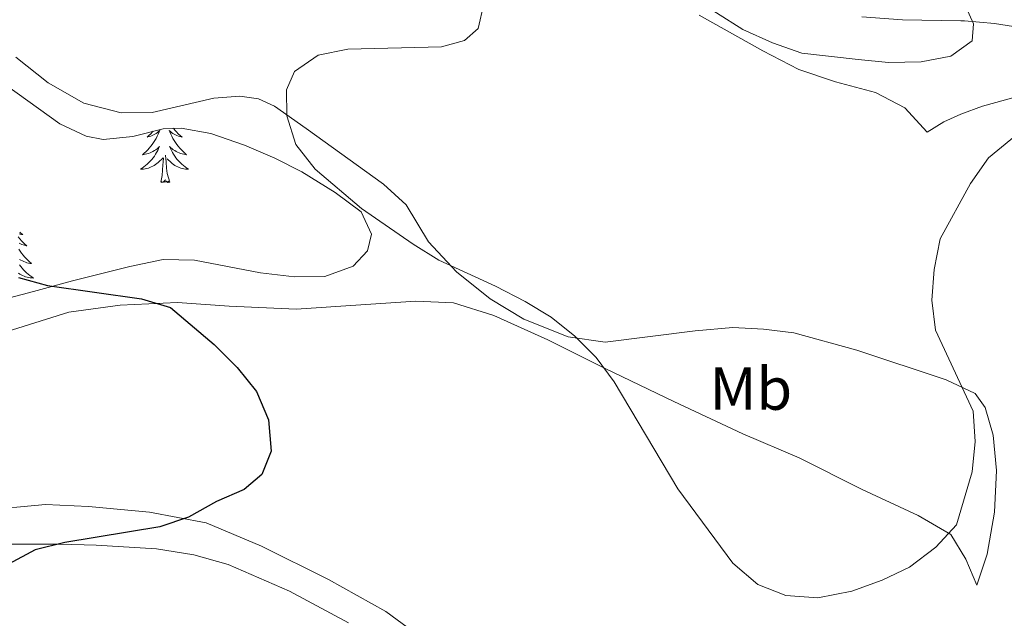
# Model space of a CAD drawing. Units: metres. Extents: x 565968 to 570452, y 705425 to 708439.
# Drawn here: x 569931 to 570094, y 707155 to 707254 of the extents above; entities that cross this region are included whole.
import ezdxf
from ezdxf.enums import TextEntityAlignment as Align

# ---------------------------------------------------------------- set-up
doc = ezdxf.new("R2010")
doc.units = ezdxf.units.M
doc.header["$MEASUREMENT"] = 0
for name, color, linetype, lineweight in [('Carátula', 7, 'Continuous', 0), ('Elementos auxiliares', 7, 'Continuous', 0), ('Entidades rústicas y varios', 7, 'Continuous', 0), ('Relieve y altimetría', 7, 'Continuous', 0), ('Viales y ferrocarril', 7, 'Continuous', 0)]:
    doc.layers.add(name, color=color, linetype=linetype, lineweight=lineweight)
doc.styles.add('Style-Arial Narrow', font='txt')

msp = doc.modelspace()

# ---------------------------------------------------------------- linework, layer by layer
at = {"layer": 'Carátula', "color": 7, "linetype": 'Continuous', "lineweight": 0}
msp.add_3dface([(565997.072, 705425.107), (570451.851, 705468.996), (570422.591, 708438.863), (565967.812, 708394.974)], dxfattribs=at)
at = {"layer": 'Elementos auxiliares', "color": 250, "linetype": 'Continuous', "lineweight": 0}
msp.add_3dface([(566866.31, 705827.76), (566844.13, 708141), (570266.61, 708174.73), (570289.93, 705861.49)], dxfattribs=at)
at = {"layer": 'Entidades rústicas y varios', "color": 92, "linetype": 'Continuous', "lineweight": 0, "flags": 128}
for points in [[(569952.927, 707235.95), (569952.826, 707235.84), (569952.534, 707235.546), (569952.231, 707235.263), (569951.918, 707234.992), (569952.042, 707235.015), (569952.288, 707235.073), (569952.53, 707235.146), (569952.766, 707235.234), (569952.997, 707235.337), (569953.22, 707235.455), (569953.436, 707235.586), (569953.643, 707235.731), (569953.84, 707235.888), (569954.027, 707236.058), (569953.939, 707235.836), (569953.783, 707235.475), (569953.612, 707235.121), (569953.427, 707234.774), (569953.227, 707234.434), (569953.015, 707234.103), (569952.788, 707233.781), (569952.549, 707233.469), (569952.298, 707233.166), (569952.034, 707232.874), (569951.759, 707232.593), (569951.472, 707232.323), (569951.175, 707232.065), (569951.371, 707232.09), (569951.638, 707232.137), (569951.901, 707232.2), (569952.16, 707232.279), (569952.415, 707232.373), (569952.663, 707232.481), (569952.904, 707232.604), (569953.138, 707232.742), (569953.363, 707232.892), (569953.579, 707233.056), (569953.785, 707233.232), (569953.98, 707233.42), (569953.839, 707233.093), (569953.684, 707232.772), (569953.515, 707232.458), (569953.332, 707232.153), (569953.135, 707231.856), (569952.925, 707231.568), (569952.702, 707231.29), (569952.467, 707231.022), (569952.221, 707230.764), (569951.963, 707230.519), (569951.694, 707230.285), (569951.415, 707230.063), (569951.126, 707229.854), (569950.836, 707229.663), (569951.101, 707229.672), (569951.364, 707229.697), (569951.626, 707229.738), (569951.885, 707229.795), (569952.14, 707229.867), (569952.39, 707229.954), (569952.634, 707230.057), (569952.872, 707230.173), (569953.102, 707230.304), (569953.324, 707230.449), (569953.537, 707230.607), (569953.74, 707230.777), (569954.588, 707231.576)], [(569956.281, 707236.434), (569956.526, 707236.145), (569956.806, 707235.84), (569957.098, 707235.546), (569957.401, 707235.263), (569957.714, 707234.992), (569957.59, 707235.015), (569957.344, 707235.073), (569957.102, 707235.146), (569956.866, 707235.234), (569956.635, 707235.337), (569956.412, 707235.455), (569956.196, 707235.586), (569955.989, 707235.731), (569955.792, 707235.888), (569955.605, 707236.058), (569955.693, 707235.836), (569955.849, 707235.475), (569956.02, 707235.121), (569956.205, 707234.774), (569956.405, 707234.434), (569956.617, 707234.103), (569956.844, 707233.781), (569957.083, 707233.469), (569957.334, 707233.166), (569957.598, 707232.874), (569957.873, 707232.593), (569958.16, 707232.323), (569958.457, 707232.065), (569958.261, 707232.09), (569957.994, 707232.137), (569957.731, 707232.2), (569957.472, 707232.279), (569957.217, 707232.373), (569956.969, 707232.481), (569956.728, 707232.604), (569956.494, 707232.742), (569956.269, 707232.892), (569956.053, 707233.056), (569955.847, 707233.232), (569955.652, 707233.42), (569955.793, 707233.093), (569955.948, 707232.772), (569956.117, 707232.458), (569956.3, 707232.153), (569956.497, 707231.856), (569956.707, 707231.568), (569956.93, 707231.29), (569957.165, 707231.022), (569957.411, 707230.764), (569957.669, 707230.519), (569957.938, 707230.285), (569958.217, 707230.063), (569958.506, 707229.854), (569958.796, 707229.663), (569958.531, 707229.672), (569958.268, 707229.697), (569958.006, 707229.738), (569957.747, 707229.795), (569957.492, 707229.867), (569957.242, 707229.954), (569956.998, 707230.057), (569956.76, 707230.173), (569956.53, 707230.304), (569956.308, 707230.449), (569956.095, 707230.607), (569955.892, 707230.777), (569955.234, 707231.397)], [(569954.197, 707227.527), (569954.442, 707228.645), (569954.555, 707230.387), (569954.603, 707230.82), (569954.666, 707231.543)], [(569955.667, 707227.527), (569955.238, 707228.967), (569955.147, 707229.871), (569955.101, 707230.82), (569954.999, 707231.984)], [(569955.667, 707227.527), (569955.493, 707227.459), (569955.474, 707227.698), (569955.284, 707227.476), (569955.163, 707227.679), (569955.042, 707227.571), (569954.772, 707227.517), (569954.968, 707227.91), (569954.583, 707227.53), (569954.395, 707227.476), (569954.354, 707227.638), (569954.197, 707227.527)], [(569930.864, 707219.244), (569931.115, 707219.053), (569931.375, 707218.875), (569931.176, 707218.898), (569930.973, 707218.936), (569930.774, 707218.991)], [(569930.6, 707218.475), (569930.868, 707218.159), (569931.148, 707217.854), (569931.44, 707217.56), (569931.743, 707217.277), (569932.056, 707217.006), (569931.932, 707217.029), (569931.686, 707217.087), (569931.444, 707217.16), (569931.208, 707217.248), (569930.977, 707217.351), (569930.754, 707217.469)], [(569930.747, 707216.448), (569930.959, 707216.117), (569931.186, 707215.795), (569931.425, 707215.483), (569931.676, 707215.18), (569931.94, 707214.888), (569932.215, 707214.607), (569932.502, 707214.337), (569932.799, 707214.079), (569932.603, 707214.104), (569932.336, 707214.151), (569932.073, 707214.214), (569931.814, 707214.293), (569931.559, 707214.387), (569931.311, 707214.495), (569931.07, 707214.618), (569930.836, 707214.756)], [(569930.839, 707213.87), (569931.049, 707213.582), (569931.272, 707213.304), (569931.507, 707213.036), (569931.753, 707212.778), (569932.011, 707212.533), (569932.28, 707212.299), (569932.559, 707212.077), (569932.848, 707211.868), (569933.138, 707211.677), (569932.873, 707211.686), (569932.61, 707211.711), (569932.348, 707211.752), (569932.089, 707211.809), (569931.834, 707211.881), (569931.584, 707211.968), (569931.34, 707212.071), (569931.102, 707212.187), (569930.872, 707212.318), (569930.65, 707212.463)]]:
    msp.add_lwpolyline(points, dxfattribs=at)
at = {"layer": 'Entidades rústicas y varios', "color": 92, "linetype": 'Continuous', "lineweight": 0}
for points in [[(570043.217, 707255.165, 508.745), (570053.751, 707249.227, 508.745), (570059.718, 707246.17, 508.892), (570065.768, 707244.126, 508.304), (570072.394, 707242.33, 507.569), (570077.245, 707239.838, 506.98), (570080.912, 707235.788, 506.245), (570083.685, 707237.51, 506.245), (570086.465, 707238.75, 506.245), (570090.062, 707240.097, 506.245), (570095.49, 707241.564, 506.098)], [(569930.236, 707248.187, 500.803), (569935.592, 707243.965, 501.245), (569941.467, 707240.57, 502.127), (569947.656, 707239.01, 502.715), (569952.764, 707239.027, 503.304), (569962.951, 707241.421, 503.892), (569967.285, 707241.766, 504.186), (569970.375, 707241.323, 504.333), (569972.993, 707240.103, 504.48), (569978.245, 707236.411, 505.068), (569991.038, 707227.223, 505.657), (569994.792, 707223.801, 505.657), (569998.485, 707217.678, 505.216), (570003.079, 707212.676, 504.921), (570008.678, 707208.265, 504.774), (570014.215, 707204.865, 504.774), (570021.53, 707201.97, 504.774), (570027.662, 707201.084, 505.363), (570042.579, 707202.96, 506.98), (570048.789, 707203.521, 507.275), (570053.853, 707203.248, 507.422), (570058.874, 707202.589, 507.275), (570069.273, 707199.733, 506.245), (570084.083, 707194.861, 504.921), (570088.835, 707192.608, 504.333), (570090.503, 707190.267, 504.186), (570091.814, 707185.705, 504.039), (570092.371, 707179.832, 504.039), (570092.024, 707172.984, 503.892), (570090.811, 707166.028, 503.892), (570089.141, 707160.898, 503.892), (570087.303, 707165.213, 504.186), (570084.842, 707169.278, 505.068), (570079.404, 707172.39, 505.363), (570070.144, 707176.706, 505.804), (570059.763, 707181.972, 506.686), (570050.411, 707185.902, 506.539), (570039.017, 707191.252, 506.098), (570027.669, 707196.698, 504.921), (570018.211, 707201.446, 504.333), (570009.243, 707205.477, 504.039), (570002.614, 707207.561, 504.186), (569996.392, 707207.868, 503.892), (569987.291, 707207.27, 503.598), (569976.6, 707206.556, 502.274), (569965.509, 707207.042, 500.95), (569956.97, 707207.656, 500.509), (569947.482, 707207.198, 499.921), (569938.966, 707206.029, 499.333), (569915.587, 707198.696, 497.274)], [(569924.441, 707173.264, 496.244), (569935.129, 707174.219, 497.421), (569942.265, 707173.924, 498.009), (569952.351, 707172.944, 499.039), (569961.723, 707171.183, 499.774), (569970.833, 707167.347, 500.656), (569981.94, 707161.849, 501.098), (569991.406, 707156.523, 501.686), (570005.126, 707146.432, 502.568)]]:
    msp.add_polyline3d(points, dxfattribs=at)
at = {"layer": 'Entidades rústicas y varios', "color": 92, "linetype": 'Continuous', "lineweight": 0, "ltscale": 0.5}
for points in [[(569928.684, 707243.523, 502.119), (569937.509, 707237.194, 502.126), (569941.858, 707235.16, 503.636), (569944.675, 707234.586, 504.479), (569949.603, 707235.106, 504.735), (569954.568, 707236.367, 504.877), (569957.568, 707236.485, 505.068), (569962.447, 707235.559, 505.644), (569968.014, 707233.629, 505.656), (569973.054, 707231.476, 505.656), (569977.509, 707229.223, 505.919), (569983.054, 707225.82, 505.95), (569987.337, 707222.597, 506.244), (569989.022, 707218.955, 506.244), (569988.383, 707216.152, 506.244), (569986.005, 707213.615, 506.244), (569981.303, 707211.917, 506.244), (569976.304, 707211.88, 505.999), (569970.681, 707212.54, 505.375), (569959.759, 707214.606, 505.362), (569954.567, 707214.767, 505.362), (569949.066, 707213.59, 504.81), (569939.59, 707211.202, 502.193), (569933.138, 707209.473, 501.244)], [(569933.138, 707209.473, 501.244), (569923.483, 707206.889, 501.244)], [(569927.851, 707167.69, 499.359), (569937.504, 707167.659, 502.466), (569943.504, 707167.481, 503.597), (569953.492, 707166.901, 503.501), (569959.685, 707165.885, 504.127), (569965.329, 707164.289, 504.774), (569975.506, 707159.887, 505.656), (569985.257, 707154.638, 505.656)]]:
    msp.add_polyline3d(points, dxfattribs=at)
at = {"layer": 'Relieve y altimetría', "color": 30, "linetype": 'Continuous', "lineweight": 0, "flags": 128}
for points, elevation in [([(570069.483, 707247.835), (570074.54, 707247.321), (570079.898, 707247.428), (570084.822, 707248.377), (570088.337, 707250.89), (570088.571, 707253.707), (570087.143, 707256.89), (570083.843, 707260.647), (570079.667, 707262.578), (570064.985, 707267.982), (570040.42, 707274.418), (570035.447, 707273.953), (570033.396, 707271.861), (570032.897, 707268.693), (570034.129, 707265.778), (570037.449, 707262.04), (570041.704, 707258.355), (570050.45, 707252.799), (570055.336, 707250.586), (570060.216, 707248.836), (570069.483, 707247.835)], 510), ([(570007.599, 707257.037), (570006.687, 707252.939), (570004.399, 707250.943), (570000.633, 707249.931), (569985.139, 707249.503), (569980.233, 707248.544), (569976.279, 707245.805), (569974.968, 707242.781), (569975.022, 707238.501), (569976.539, 707233.74), (569979.719, 707229.658), (569987.402, 707223.185), (569995.921, 707217.252), (570000.174, 707214.622), (570009.551, 707210.35), (570014.433, 707207.771), (570018.745, 707205.204), (570022.679, 707202.092), (570026.184, 707198.526), (570029.164, 707194.49), (570039.684, 707176.822), (570048.797, 707164.523), (570052.89, 707161.027), (570057.541, 707159.188), (570062.843, 707158.778), (570068.443, 707159.875), (570073.471, 707161.713), (570077.987, 707163.853), (570082.347, 707167.185), (570085.752, 707170.86), (570088.358, 707179.639), (570088.834, 707184.657), (570088.497, 707189.644), (570082.315, 707203.082), (570081.711, 707208.045), (570082.072, 707213.065), (570083.087, 707218.167), (570088.099, 707227.292), (570091.053, 707231.532), (570098.455, 707237.641)], 505)]:
    msp.add_lwpolyline(points, dxfattribs=dict(at, elevation=elevation))
at = {"layer": 'Relieve y altimetría', "color": 30, "linetype": 'Continuous', "lineweight": 30, "elevation": 500, "flags": 128}
msp.add_lwpolyline([(569930.667, 707211.791), (569935.48, 707210.436), (569950.994, 707208.232), (569955.793, 707206.828), (569963.005, 707200.706), (569966.831, 707196.866), (569970.043, 707192.897), (569971.992, 707188.218), (569972.443, 707183.057), (569970.912, 707179.182), (569967.974, 707176.715), (569963.389, 707174.716), (569958.779, 707172.126), (569954.03, 707170.559), (569938.319, 707167.972), (569933.438, 707166.753), (569928.995, 707164.383)], dxfattribs=at)
at = {"layer": 'Viales y ferrocarril', "color": 250, "linetype": 'Continuous', "lineweight": 0}
for points in [[(570070.108, 707254.881, 511.015), (570076.814, 707254.388, 511.015), (570086.489, 707254.192, 510.044), (570087.082, 707254.18, 509.985), (570092.049, 707253.757, 509.584)], [(570092.049, 707253.757, 509.584), (570100.454, 707252.47, 508.662), (570120.208, 707248.204, 506.448), (570126.009, 707246.268, 506.007), (570131.484, 707243.985, 505.859), (570139.67, 707239.859, 505.859), (570172.045, 707226.505, 504.345), (570195.811, 707217.163, 504.094), (570201.855, 707214.826, 504.388), (570206.327, 707212.582, 504.388), (570210.17, 707210.053, 504.388), (570213.205, 707207.161, 504.388), (570216.975, 707202.312, 504.138), (570219.574, 707198.057, 503.8), (570228.844, 707179.692, 503.653), (570235.587, 707169.454, 504.365), (570238.75, 707165.59, 504.683), (570245.805, 707159.161, 505.271), (570261.437, 707146.676, 506.55), (570265.539, 707143.832, 506.742), (570277.074, 707136.73, 507.056)]]:
    msp.add_polyline3d(points, dxfattribs=at)

# ---------------------------------------------------------------- texts
at = {"layer": 'Entidades rústicas y varios', "color": 92, "linetype": 'Continuous', "lineweight": 0, "style": 'Style-Arial Narrow'}
msp.add_text('Mb', height=7, dxfattribs=at).set_placement((570051.761, 707193.388, 506.916), align=Align.MIDDLE_CENTER)

doc.saveas('drawing.dxf')
